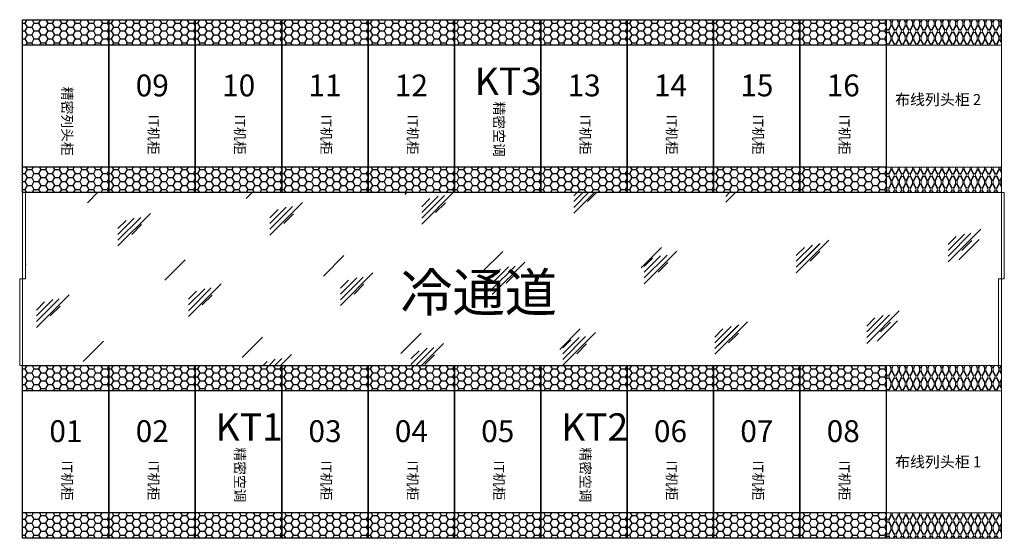
# Model space of a CAD drawing. Extents: x -2085643 to 344712, y -3361273 to -8369.
# Drawn here: x -949698 to -942858, y -3361273 to -3357673 of the extents above; entities that cross this region are included whole.
import ezdxf

# ---------------------------------------------------------------- set-up
doc = ezdxf.new("R2010")
doc.units = 0
doc.header["$LTSCALE"] = 1000
doc.layers.get('0').update_dxf_attribs({"linetype": 'CONTINUOUS'})
doc.layers.add('12-平面家具', color=51, linetype='CONTINUOUS', lineweight=20)
doc.layers.add('EQUIP-通讯', color=2, linetype='CONTINUOUS')
doc.layers.add('TEL_TEXT', color=7, linetype='CONTINUOUS')
doc.styles.get("Standard").update_dxf_attribs({"font": 'SimSun.ttf'})
pattern_1 = [(0, (-634171.5, -217560.83), (50, 100), [10, -40]), (0, (-634171.5, -217540.83), (50, 100), [10, -40]), (90, (-634186.505, -217510.834), (-50, 100), [20, -80]), (90, (-634096.505, -217510.834), (-50, 100), [20, -80]), (63.434949, (-634191.505, -217590.834), (4e-08, 100), [44.72, -67.083399]), (63.434948, (-634161.505, -217550.834), (2e-06, 100), [44.72, -67.083399]), (63.434949, (-634186.505, -217590.834), (4e-08, 100), [33.54, -22.36, 33.54, -22.363399]), (116.565051, (-634146.505, -217590.834), (-4e-08, 100), [33.54, -22.36, 33.54, -22.363399]), (116.565051, (-634171.505, -217550.834), (-4e-08, 100), [44.72, -67.083399]), (116.565051, (-634141.505, -217590.834), (-4e-08, 100), [44.72, -67.083399])]

# ---------------------------------------------------------------- blocks, each defined once
blk = doc.blocks.new('REG5TR5G1RT5')
at = {"color": 0}
for p, q in [((15810, 12779), (15701, 12842)), ((15922, 12844), (15810, 12779)), ((15810, 12621), (15810, 12779)), ((16085, 12779), (15974, 12844)), ((16197, 12844), (16085, 12779)), ((16085, 12621), (16085, 12779)), ((16360, 12779), (16249, 12844)), ((16472, 12844), (16360, 12779)), ((16360, 12621), (16360, 12779)), ((16587, 12807), (16524, 12844)), ((20871, 12844), (20815, 12811)), ((21035, 12779), (20923, 12844)), ((21146, 12844), (21035, 12779)), ((21035, 12621), (21035, 12779)), ((21310, 12779), (21198, 12844)), ((21421, 12844), (21310, 12779)), ((21310, 12621), (21310, 12779)), ((21585, 12779), (21473, 12844)), ((21696, 12844), (21585, 12779)), ((21585, 12621), (21585, 12779)), ((15810, 12621), (15701, 12558)), ((15810, 12303), (15701, 12366)), ((15948, 12541), (15810, 12621)), ((15948, 12382), (15810, 12303)), ((16085, 12621), (15948, 12541)), ((15948, 12382), (15948, 12541)), ((16085, 12303), (15948, 12382)), ((16223, 12541), (16085, 12621)), ((16223, 12382), (16085, 12303)), ((16360, 12621), (16223, 12541)), ((16223, 12382), (16223, 12541)), ((16360, 12303), (16223, 12382)), ((16498, 12541), (16360, 12621)), ((16498, 12382), (16360, 12303)), ((16587, 12593), (16498, 12541)), ((16498, 12382), (16498, 12541)), ((16587, 12331), (16498, 12382)), ((20897, 12541), (20815, 12589)), ((20897, 12382), (20815, 12335)), ((21035, 12621), (20897, 12541)), ((20897, 12382), (20897, 12541)), ((21035, 12303), (20897, 12382)), ((21172, 12541), (21035, 12621)), ((21172, 12382), (21035, 12303)), ((21310, 12621), (21172, 12541)), ((21172, 12382), (21172, 12541)), ((21310, 12303), (21172, 12382)), ((21447, 12541), (21310, 12621)), ((21447, 12382), (21310, 12303)), ((21585, 12621), (21447, 12541)), ((21447, 12382), (21447, 12541)), ((21585, 12303), (21447, 12382)), ((21701, 12553), (21585, 12621)), ((21701, 12370), (21585, 12303)), ((15810, 12144), (15701, 12081)), ((15810, 12144), (15810, 12303)), ((15948, 12065), (15810, 12144)), ((16085, 12144), (15948, 12065)), ((15948, 11906), (15948, 12065)), ((16085, 12144), (16085, 12303)), ((16223, 12065), (16085, 12144)), ((16360, 12144), (16223, 12065)), ((16223, 11906), (16223, 12065)), ((16360, 12144), (16360, 12303)), ((16498, 12065), (16360, 12144)), ((16587, 12117), (16498, 12065)), ((16498, 11906), (16498, 12065)), ((20897, 12065), (20815, 12112)), ((21035, 12144), (20897, 12065)), ((20897, 11906), (20897, 12065)), ((21035, 12144), (21035, 12303)), ((21172, 12065), (21035, 12144)), ((21310, 12144), (21172, 12065)), ((21172, 11906), (21172, 12065)), ((21310, 12144), (21310, 12303)), ((21447, 12065), (21310, 12144)), ((21585, 12144), (21447, 12065)), ((21447, 11906), (21447, 12065)), ((21585, 12144), (21585, 12303)), ((21701, 12077), (21585, 12144)), ((15810, 11827), (15701, 11890)), ((15810, 11668), (15701, 11605)), ((15948, 11906), (15810, 11827)), ((15810, 11668), (15810, 11827)), ((15948, 11589), (15810, 11668)), ((16085, 11827), (15948, 11906)), ((16085, 11668), (15948, 11589)), ((16223, 11906), (16085, 11827)), ((16085, 11668), (16085, 11827)), ((16223, 11589), (16085, 11668)), ((16360, 11827), (16223, 11906)), ((16360, 11668), (16223, 11589)), ((16498, 11906), (16360, 11827)), ((16360, 11668), (16360, 11827)), ((16498, 11589), (16360, 11668)), ((16587, 11855), (16498, 11906)), ((16587, 11640), (16498, 11589)), ((20897, 11906), (20815, 11859)), ((20897, 11589), (20815, 11636)), ((21035, 11827), (20897, 11906)), ((21035, 11668), (20897, 11589)), ((21172, 11906), (21035, 11827)), ((21035, 11668), (21035, 11827)), ((21172, 11589), (21035, 11668)), ((21310, 11827), (21172, 11906)), ((21310, 11668), (21172, 11589)), ((21447, 11906), (21310, 11827)), ((21310, 11668), (21310, 11827)), ((21447, 11589), (21310, 11668)), ((21585, 11827), (21447, 11906)), ((21585, 11668), (21447, 11589)), ((21701, 11894), (21585, 11827)), ((21585, 11668), (21585, 11827)), ((21701, 11601), (21585, 11668)), ((15810, 11351), (15701, 11414)), ((15948, 11430), (15810, 11351)), ((15810, 11192), (15810, 11351)), ((15948, 11430), (15948, 11589)), ((16085, 11351), (15948, 11430)), ((16223, 11430), (16085, 11351)), ((16085, 11192), (16085, 11351)), ((16223, 11430), (16223, 11589)), ((16360, 11351), (16223, 11430)), ((16498, 11430), (16360, 11351)), ((16360, 11192), (16360, 11351)), ((16498, 11430), (16498, 11589)), ((16587, 11378), (16498, 11430)), ((20897, 11430), (20815, 11383)), ((20897, 11430), (20897, 11589)), ((21035, 11351), (20897, 11430)), ((21172, 11430), (21035, 11351)), ((21035, 11192), (21035, 11351)), ((21172, 11430), (21172, 11589)), ((21310, 11351), (21172, 11430)), ((21447, 11430), (21310, 11351)), ((21310, 11192), (21310, 11351)), ((21447, 11430), (21447, 11589)), ((21585, 11351), (21447, 11430)), ((21701, 11418), (21585, 11351)), ((21585, 11192), (21585, 11351)), ((15810, 11192), (15701, 11129)), ((15948, 11112), (15810, 11192)), ((15948, 10954), (15810, 10874)), ((16085, 11192), (15948, 11112)), ((15948, 10954), (15948, 11112)), ((16085, 10874), (15948, 10954)), ((16223, 11112), (16085, 11192)), ((16223, 10954), (16085, 10874)), ((16360, 11192), (16223, 11112)), ((16223, 10954), (16223, 11112)), ((16360, 10874), (16223, 10954)), ((16498, 11112), (16360, 11192)), ((16498, 10954), (16360, 10874)), ((16587, 11164), (16498, 11112)), ((16498, 10954), (16498, 11112)), ((16587, 10902), (16498, 10954)), ((20897, 11112), (20815, 11160)), ((20897, 10954), (20815, 10906)), ((21035, 11192), (20897, 11112)), ((20897, 10954), (20897, 11112)), ((21035, 10874), (20897, 10954)), ((21172, 11112), (21035, 11192)), ((21172, 10954), (21035, 10874)), ((21310, 11192), (21172, 11112)), ((21172, 10954), (21172, 11112)), ((21310, 10874), (21172, 10954)), ((21447, 11112), (21310, 11192)), ((21447, 10954), (21310, 10874)), ((21585, 11192), (21447, 11112)), ((21447, 10954), (21447, 11112)), ((21585, 10874), (21447, 10954)), ((21701, 11125), (21585, 11192)), ((15810, 10874), (15701, 10937)), ((15810, 10716), (15701, 10653)), ((15810, 10716), (15810, 10874)), ((15948, 10636), (15810, 10716)), ((16085, 10716), (15948, 10636)), ((15948, 10477), (15948, 10636)), ((16085, 10716), (16085, 10874)), ((16223, 10636), (16085, 10716)), ((16360, 10716), (16223, 10636)), ((16223, 10477), (16223, 10636)), ((16360, 10716), (16360, 10874)), ((16498, 10636), (16360, 10716)), ((16587, 10688), (16498, 10636)), ((16498, 10477), (16498, 10636)), ((20897, 10636), (20815, 10684)), ((21035, 10716), (20897, 10636)), ((20897, 10477), (20897, 10636)), ((21035, 10716), (21035, 10874)), ((21172, 10636), (21035, 10716)), ((21310, 10716), (21172, 10636)), ((21172, 10477), (21172, 10636)), ((21310, 10716), (21310, 10874)), ((21447, 10636), (21310, 10716)), ((21585, 10716), (21447, 10636)), ((21447, 10477), (21447, 10636)), ((21701, 10942), (21585, 10874)), ((21585, 10716), (21585, 10874)), ((21701, 10648), (21585, 10716)), ((15810, 10398), (15701, 10461)), ((15948, 10477), (15810, 10398)), ((15810, 10239), (15810, 10398)), ((16085, 10398), (15948, 10477)), ((16223, 10477), (16085, 10398)), ((16085, 10239), (16085, 10398)), ((16360, 10398), (16223, 10477)), ((16498, 10477), (16360, 10398)), ((16360, 10239), (16360, 10398)), ((16587, 10426), (16498, 10477)), ((20897, 10477), (20815, 10430)), ((21035, 10398), (20897, 10477)), ((21172, 10477), (21035, 10398)), ((21035, 10239), (21035, 10398)), ((21310, 10398), (21172, 10477)), ((21447, 10477), (21310, 10398)), ((21310, 10239), (21310, 10398)), ((21585, 10398), (21447, 10477)), ((21701, 10465), (21585, 10398)), ((21585, 10239), (21585, 10398)), ((15810, 10239), (15701, 10176)), ((15810, 9922), (15701, 9985)), ((15948, 10160), (15810, 10239)), ((15948, 10001), (15810, 9922)), ((15810, 9844), (15810, 9922)), ((16085, 10239), (15948, 10160)), ((15948, 10001), (15948, 10160)), ((16085, 9922), (15948, 10001)), ((16223, 10160), (16085, 10239)), ((16223, 10001), (16085, 9922)), ((16085, 9844), (16085, 9922)), ((16360, 10239), (16223, 10160)), ((16223, 10001), (16223, 10160)), ((16360, 9922), (16223, 10001)), ((16498, 10160), (16360, 10239)), ((16498, 10001), (16360, 9922)), ((16360, 9844), (16360, 9922)), ((16587, 10212), (16498, 10160)), ((16498, 10001), (16498, 10160)), ((16587, 9950), (16498, 10001)), ((20897, 10160), (20815, 10207)), ((20897, 10001), (20815, 9954)), ((21035, 10239), (20897, 10160)), ((20897, 10001), (20897, 10160)), ((21035, 9922), (20897, 10001)), ((21172, 10160), (21035, 10239)), ((21172, 10001), (21035, 9922)), ((21035, 9844), (21035, 9922)), ((21310, 10239), (21172, 10160)), ((21172, 10001), (21172, 10160)), ((21310, 9922), (21172, 10001)), ((21447, 10160), (21310, 10239)), ((21447, 10001), (21310, 9922)), ((21310, 9844), (21310, 9922)), ((21585, 10239), (21447, 10160)), ((21447, 10001), (21447, 10160)), ((21585, 9922), (21447, 10001)), ((21701, 10172), (21585, 10239)), ((21701, 9989), (21585, 9922)), ((21585, 9844), (21585, 9922))]:
    blk.add_line(p, q, dxfattribs=at)
blk.add_lwpolyline([(21701, 9844), (21701, 12844), (15701, 12844), (15701, 9844)], close=True, dxfattribs=at)
for points in [[(16587, 12844), (16587, 9844)], [(20815, 12844), (20815, 9844)]]:
    blk.add_lwpolyline(points, dxfattribs=at)
blk.add_attdef('服务器机柜', (16887, 11218), '', height=350, dxfattribs=at)
blk = doc.blocks.new('GTR13G1235312343G54')
h = blk.add_hatch()
h.set_pattern_fill('菱形金属网', color=0, scale=50)
h.set_pattern_definition(pattern_1)
h.paths.add_polyline_path([(-108983.2, -302162.1), (-108983.2, -301984.8), (-109783.2, -301984.8), (-109783.2, -302162.1)])
h.paths.add_polyline_path([(-108983.2, -303184.8), (-108983.2, -303007.6), (-109783.2, -303007.6), (-109783.2, -303184.8)])
h = blk.add_hatch()
h.set_pattern_fill('玻璃1', color=8, scale=100, double=1)
h.set_pattern_definition([(45, (0, 40), (-489.8836, 489.8836), [224, -576]), (45, (96, 80), (-489.8836, 489.8836), [96, -704]), (45, (0, 80), (-489.8836, 489.8836), [160, -640]), (45, (48, 40), (537.4012, -537.4012), [200, -600]), (45, (0, 0), (-489.8836, 489.8836), [320, -480]), (45, (0, 120), (-489.8836, 489.8836), [80, -720])])
h.paths.add_polyline_path([(-109003.2, -304384.8), (-109783.2, -304384.8), (-110383.2, -304384.8), (-110983.2, -304384.8), (-111583.2, -304384.8), (-112183.2, -304384.8), (-112783.2, -304384.8), (-113383.2, -304384.8), (-113983.2, -304384.8), (-114583.2, -304384.8), (-115183.2, -304384.8), (-115783.2, -304384.8), (-115783.2, -303784.8), (-115763.2, -303784.8), (-115763.2, -303184.8), (-115183.2, -303184.8), (-114583.2, -303184.8), (-113983.2, -303184.8), (-113383.2, -303184.8), (-112783.2, -303184.8), (-112183.2, -303184.8), (-111583.2, -303184.8), (-110983.2, -303184.8), (-110383.2, -303184.8), (-109783.2, -303184.8), (-108983.2, -303184.8), (-108983.2, -303784.8), (-109003.2, -303784.8)])
h = blk.add_hatch()
h.set_pattern_fill('菱形金属网', color=0, scale=50)
h.set_pattern_definition(pattern_1)
h.paths.add_polyline_path([(-109783.2, -305407.6), (-109783.2, -305584.8), (-108983.2, -305584.8), (-108983.2, -305407.6)])
h.paths.add_polyline_path([(-109783.2, -304384.8), (-109783.2, -304562.1), (-108983.2, -304562.1), (-108983.2, -304384.8)])
at = {"color": 0}
for points in [[(-109783.2, -303184.8), (-108983.2, -303184.8), (-108983.2, -301984.8), (-109783.2, -301984.8)], [(-115783.2, -303184.8), (-115763.2, -303184.8), (-115763.2, -303784.8), (-115783.2, -303784.8)], [(-108983.2, -303184.8), (-108963.2, -303184.8), (-108963.2, -303784.8), (-108983.2, -303784.8)], [(-115803.2, -303784.8), (-115783.2, -303784.8), (-115783.2, -304384.8), (-115803.2, -304384.8)], [(-109003.2, -303784.8), (-108983.2, -303784.8), (-108983.2, -304384.8), (-109003.2, -304384.8)], [(-109783.2, -304384.8), (-108983.2, -304384.8), (-108983.2, -305584.8), (-109783.2, -305584.8)]]:
    blk.add_lwpolyline(points, close=True, dxfattribs=at)
for points in [[(-108983.2, -302162.1), (-109783.2, -302162.1)], [(-108983.2, -303007.6), (-109783.2, -303007.6)], [(-108983.2, -304562.1), (-109783.2, -304562.1)], [(-108983.2, -305407.6), (-109783.2, -305407.6)]]:
    blk.add_lwpolyline(points, dxfattribs=at)
at = {"layer": 'EQUIP-通讯', "color": 2}
ref = blk.add_blockref('REG5TR5G1RT5', (-117751.9, -306325.1), dxfattribs=dict(at, xscale=-0.2, yscale=0.2, zscale=0.2, rotation=270))
ref.add_attrib('服务器机柜', '精密列头柜', (-115508.3, -302451), dxfattribs={"layer": '0', "color": 4, "height": 70, "rotation": 270})
ref = blk.add_blockref('REG5TR5G1RT5', (-117151.9, -306325.1), dxfattribs=dict(at, xscale=-0.2, yscale=0.2, zscale=0.2, rotation=270))
ref.add_attrib('服务器机柜', 'IT机柜', (-114908.3, -302644.7), dxfattribs={"layer": '0', "color": 4, "height": 70, "rotation": 270})
ref = blk.add_blockref('REG5TR5G1RT5', (-116551.9, -306325.1), dxfattribs=dict(at, xscale=-0.2, yscale=0.2, zscale=0.2, rotation=270))
ref.add_attrib('服务器机柜', 'IT机柜', (-114308.3, -302644.7), dxfattribs={"layer": '0', "color": 4, "height": 70, "rotation": 270})
ref = blk.add_blockref('REG5TR5G1RT5', (-115951.9, -306325.1), dxfattribs=dict(at, xscale=-0.2, yscale=0.2, zscale=0.2, rotation=270))
ref.add_attrib('服务器机柜', 'IT机柜', (-113708.3, -302644.7), dxfattribs={"layer": '0', "color": 4, "height": 70, "rotation": 270})
ref = blk.add_blockref('REG5TR5G1RT5', (-115351.9, -306325.1), dxfattribs=dict(at, xscale=-0.2, yscale=0.2, zscale=0.2, rotation=270))
ref.add_attrib('服务器机柜', 'IT机柜', (-113108.3, -302644.7), dxfattribs={"layer": '0', "color": 4, "height": 70, "rotation": 270})
ref = blk.add_blockref('REG5TR5G1RT5', (-114751.9, -306325.1), dxfattribs=dict(at, xscale=-0.2, yscale=0.2, zscale=0.2, rotation=270))
ref.add_attrib('服务器机柜', '精密空调', (-112508.3, -302553.7), dxfattribs={"layer": '0', "color": 4, "height": 70, "rotation": 270})
ref = blk.add_blockref('REG5TR5G1RT5', (-114151.9, -306325.1), dxfattribs=dict(at, xscale=-0.2, yscale=0.2, zscale=0.2, rotation=270))
ref.add_attrib('服务器机柜', 'IT机柜', (-111908.3, -302644.7), dxfattribs={"layer": '0', "color": 4, "height": 70, "rotation": 270})
ref = blk.add_blockref('REG5TR5G1RT5', (-113551.9, -306325.1), dxfattribs=dict(at, xscale=-0.2, yscale=0.2, zscale=0.2, rotation=270))
ref.add_attrib('服务器机柜', 'IT机柜', (-111308.3, -302644.7), dxfattribs={"layer": '0', "color": 4, "height": 70, "rotation": 270})
ref = blk.add_blockref('REG5TR5G1RT5', (-112951.9, -306325.1), dxfattribs=dict(at, xscale=-0.2, yscale=0.2, zscale=0.2, rotation=270))
ref.add_attrib('服务器机柜', 'IT机柜', (-110708.3, -302644.7), dxfattribs={"layer": '0', "color": 4, "height": 70, "rotation": 270})
ref = blk.add_blockref('REG5TR5G1RT5', (-112351.9, -306325.1), dxfattribs=dict(at, xscale=-0.2, yscale=0.2, zscale=0.2, rotation=270))
ref.add_attrib('服务器机柜', 'IT机柜', (-110108.3, -302644.7), dxfattribs={"layer": '0', "color": 4, "height": 70, "rotation": 270})
ref = blk.add_blockref('REG5TR5G1RT5', (-117751.9, -308725.1), dxfattribs=dict(at, xscale=-0.2, yscale=0.2, zscale=0.2, rotation=270))
ref.add_attrib('服务器机柜', 'IT机柜', (-115508.3, -305044.7), dxfattribs={"layer": '0', "color": 4, "height": 70, "rotation": 270})
ref = blk.add_blockref('REG5TR5G1RT5', (-117151.9, -308725.1), dxfattribs=dict(at, xscale=-0.2, yscale=0.2, zscale=0.2, rotation=270))
ref.add_attrib('服务器机柜', 'IT机柜', (-114908.3, -305044.7), dxfattribs={"layer": '0', "color": 4, "height": 70, "rotation": 270})
ref = blk.add_blockref('REG5TR5G1RT5', (-116551.9, -308725.1), dxfattribs=dict(at, xscale=-0.2, yscale=0.2, zscale=0.2, rotation=270))
ref.add_attrib('服务器机柜', '精密空调', (-114308.3, -304953.7), dxfattribs={"layer": '0', "color": 4, "height": 70, "rotation": 270})
ref = blk.add_blockref('REG5TR5G1RT5', (-115951.9, -308725.1), dxfattribs=dict(at, xscale=-0.2, yscale=0.2, zscale=0.2, rotation=270))
ref.add_attrib('服务器机柜', 'IT机柜', (-113708.3, -305044.7), dxfattribs={"layer": '0', "color": 4, "height": 70, "rotation": 270})
ref = blk.add_blockref('REG5TR5G1RT5', (-115351.9, -308725.1), dxfattribs=dict(at, xscale=-0.2, yscale=0.2, zscale=0.2, rotation=270))
ref.add_attrib('服务器机柜', 'IT机柜', (-113108.3, -305044.7), dxfattribs={"layer": '0', "color": 4, "height": 70, "rotation": 270})
ref = blk.add_blockref('REG5TR5G1RT5', (-114751.9, -308725.1), dxfattribs=dict(at, xscale=-0.2, yscale=0.2, zscale=0.2, rotation=270))
ref.add_attrib('服务器机柜', 'IT机柜', (-112508.3, -305044.7), dxfattribs={"layer": '0', "color": 4, "height": 70, "rotation": 270})
ref = blk.add_blockref('REG5TR5G1RT5', (-114151.9, -308725.1), dxfattribs=dict(at, xscale=-0.2, yscale=0.2, zscale=0.2, rotation=270))
ref.add_attrib('服务器机柜', '精密空调', (-111908.3, -304953.7), dxfattribs={"layer": '0', "color": 4, "height": 70, "rotation": 270})
ref = blk.add_blockref('REG5TR5G1RT5', (-113551.9, -308725.1), dxfattribs=dict(at, xscale=-0.2, yscale=0.2, zscale=0.2, rotation=270))
ref.add_attrib('服务器机柜', 'IT机柜', (-111308.3, -305044.7), dxfattribs={"layer": '0', "color": 4, "height": 70, "rotation": 270})
ref = blk.add_blockref('REG5TR5G1RT5', (-112951.9, -308725.1), dxfattribs=dict(at, xscale=-0.2, yscale=0.2, zscale=0.2, rotation=270))
ref.add_attrib('服务器机柜', 'IT机柜', (-110708.3, -305044.7), dxfattribs={"layer": '0', "color": 4, "height": 70, "rotation": 270})
ref = blk.add_blockref('REG5TR5G1RT5', (-112351.9, -308725.1), dxfattribs=dict(at, xscale=-0.2, yscale=0.2, zscale=0.2, rotation=270))
ref.add_attrib('服务器机柜', 'IT机柜', (-110108.3, -305044.7), dxfattribs={"layer": '0', "color": 4, "height": 70, "rotation": 270})
at = {"layer": 'TEL_TEXT'}
for s, height, p in [('KT3', 189.87, (-112642.3, -302507)), ('09', 151.9, (-114997.2, -302517.1)), ('10', 151.9, (-114397.2, -302517.1)), ('11', 151.9, (-113797.2, -302517.1)), ('12', 151.9, (-113197.2, -302517.1)), ('13', 151.9, (-111997.2, -302517.1)), ('14', 151.9, (-111397.2, -302517.1)), ('15', 151.9, (-110797.2, -302517.1)), ('16', 151.9, (-110197.2, -302517.1)), ('冷通道', 265.82, (-113158.8, -304011.1)), ('KT1', 189.87, (-114442.3, -304907)), ('KT2', 189.87, (-112042.3, -304907)), ('01', 151.9, (-115597.2, -304917.1)), ('02', 151.9, (-114997.2, -304917.1)), ('03', 151.9, (-113797.2, -304917.1)), ('04', 151.9, (-113197.2, -304917.1)), ('05', 151.9, (-112597.2, -304917.1)), ('06', 151.9, (-111397.2, -304917.1)), ('07', 151.9, (-110797.2, -304917.1)), ('08', 151.9, (-110197.2, -304917.1))]:
    blk.add_text(s, height=height, dxfattribs=at).set_placement(p)
at = {"layer": 'TEL_TEXT', "color": 0}
for s, height, p in [('布线列头柜', 75.95, (-109721.6, -302577.3)), ('2', 75.9, (-109181.5, -302577.3)), ('布线列头柜', 75.95, (-109721.6, -305092.4)), ('1', 75.9, (-109181.5, -305092.4))]:
    blk.add_text(s, height=height, dxfattribs=at).set_placement(p)

msp = doc.modelspace()

# ---------------------------------------------------------------- block references
at = {"layer": '12-平面家具', "color": 2}
msp.add_blockref('GTR13G1235312343G54', (-833895.1, -3055688), dxfattribs=at)

doc.saveas('drawing.dxf')
